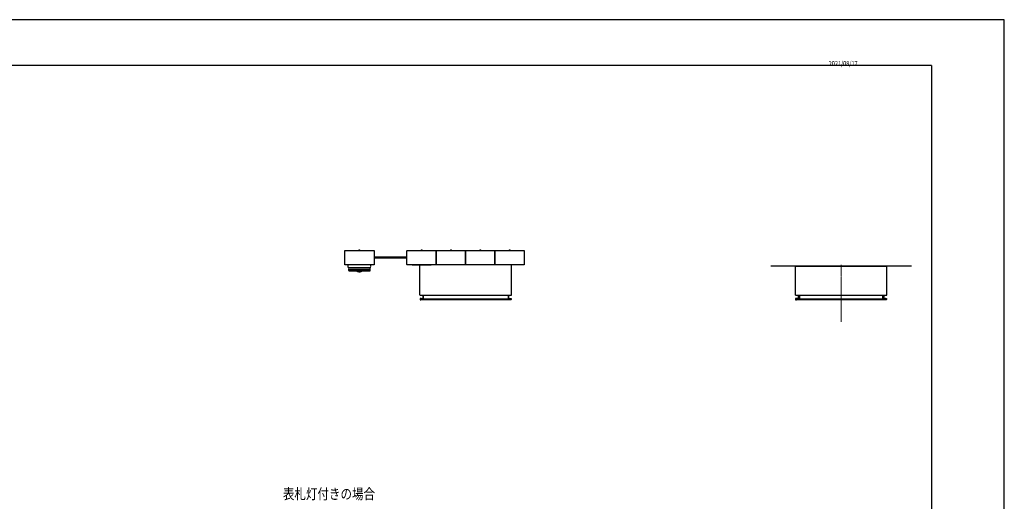
# Model space of a CAD drawing. Units: millimetres. Extents: x 0 to 8410, y 0 to 5940.
# Drawn here: x 4214 to 8410, y 3886 to 5940 of the extents above; entities that cross this region are included whole.
import ezdxf
from ezdxf.enums import TextEntityAlignment as Align

# ---------------------------------------------------------------- set-up
doc = ezdxf.new("R2010")
doc.units = ezdxf.units.MM
doc.linetypes.add('YCENTER_1', pattern=[13, 10, -1, 1, -1])
doc.linetypes.add('YHIDDEN_1', pattern=[4, 3, -1])
for name, color, linetype, lineweight in [('YKK_12', 2, 'Continuous', 13), ('YKK_13', 4, 'Continuous', 30), ('YKK_A1', 4, 'Continuous', 30), ('YKK_D', 6, 'Continuous', 13), ('YKK_ZWAK', 7, 'Continuous', 30)]:
    doc.layers.add(name, color=color, linetype=linetype, lineweight=lineweight)
doc.layers.add('ZSTAMP_PI', color=7, linetype='Continuous')
doc.styles.add('text-b', font='extslim2.shx', dxfattribs={"width": 0.8, "bigfont": 'extfont2.shx'})

msp = doc.modelspace()

# ---------------------------------------------------------------- linework, layer by layer
at = {"layer": 'YKK_12', "linetype": 'YCENTER_1'}
msp.add_line((7714.5, 4650.9), (7714.5, 4895), dxfattribs=at)
at = {"layer": 'YKK_12', "linetype": 'YCENTER_1', "ltscale": 5}
msp.add_line((7714.5, 4650.9), (7714.5, 4895), dxfattribs=at)
at = {"layer": 'YKK_13'}
for p, q in [((5599.5, 4895.5), (5599.5, 4954.5)), ((5600.5, 4955.5), (5723.5, 4955.5)), ((5724.5, 4954.5), (5724.5, 4895.5)), ((5864.5, 4895.5), (5864.5, 4954.5)), ((5865.5, 4955.5), (5988.5, 4955.5)), ((5989.5, 4954.5), (5989.5, 4895.5)), ((5989.5, 4895.5), (5989.5, 4954.5)), ((5990.5, 4955.5), (6113.5, 4955.5)), ((6114.5, 4954.5), (6114.5, 4895.5)), ((6114.5, 4895.5), (6114.5, 4954.5)), ((6115.5, 4955.5), (6238.5, 4955.5)), ((6239.5, 4954.5), (6239.5, 4895.5)), ((6239.5, 4895.5), (6239.5, 4954.5)), ((6240.5, 4955.5), (6363.5, 4955.5)), ((6364.5, 4954.5), (6364.5, 4895.5)), ((5864.5, 4926.5), (5724.5, 4926.5)), ((5724.5, 4923.5), (5864.5, 4923.5)), ((5723.5, 4894.5), (5600.5, 4894.5)), ((5988.5, 4894.5), (5865.5, 4894.5)), ((5887, 4894.5), (5967, 4894.5)), ((5919.5, 4766), (5919.5, 4894.5)), ((6113.5, 4894.5), (5990.5, 4894.5)), ((6238.5, 4894.5), (6115.5, 4894.5)), ((6363.5, 4894.5), (6240.5, 4894.5)), ((6309.5, 4766), (6309.5, 4894.5)), ((7519.5, 4765), (7519.5, 4890)), ((7519.5, 4888), (7909.5, 4888)), ((7520.3, 4888), (7520.3, 4890)), ((7908.7, 4888), (7908.7, 4890)), ((7909.5, 4765), (7909.5, 4890)), ((5920.5, 4765), (6308.5, 4765)), ((5920.5, 4750.5), (5920.5, 4750)), ((5920.5, 4750), (5920.5, 4748)), ((5920.5, 4748), (5920.5, 4746)), ((5923.5, 4751.3), (5921, 4751)), ((5921, 4745.5), (5923.5, 4745.3)), ((5923.5, 4751.3), (5933.8, 4751.3)), ((5923.5, 4751.2), (5923.5, 4751.3)), ((5924.5, 4751.2), (5923.5, 4751.2)), ((5923.5, 4745.3), (5924.5, 4745.8)), ((5924.5, 4745.8), (5924.5, 4751.2)), ((5924.5, 4750), (6304.5, 4750)), ((5924.5, 4746.5), (6304.5, 4746.5)), ((5931.8, 4765), (5931.8, 4751.3)), ((5933.8, 4765), (5933.8, 4750)), ((6295.2, 4765), (6295.2, 4757.5)), ((6295.2, 4765), (6295.2, 4750)), ((6295.2, 4751.3), (6305.5, 4751.3)), ((6297.2, 4765), (6297.2, 4751.3)), ((6304.5, 4745.8), (6304.5, 4751.2)), ((6304.5, 4751.2), (6305.5, 4751.2)), ((6305.5, 4745.3), (6304.5, 4745.8)), ((6305.5, 4751.3), (6308.1, 4751)), ((6305.5, 4751.2), (6305.5, 4751.3)), ((6308.1, 4745.5), (6305.5, 4745.3)), ((6308.5, 4750.5), (6308.5, 4750)), ((6308.5, 4750), (6308.5, 4748)), ((6308.5, 4748), (6308.5, 4746)), ((7519.5, 4765), (7909.5, 4765)), ((7520.7, 4750.6), (7520.7, 4746)), ((7530.6, 4751.9), (7521.1, 4751.1)), ((7521.1, 4745.5), (7523.7, 4745.3)), ((7534, 4751.4), (7523.7, 4751.3)), ((7523.7, 4751.3), (7524.7, 4750.8)), ((7523.7, 4745.3), (7524.7, 4745.7)), ((7524.7, 4750.5), (7524.7, 4750.8)), ((7524.7, 4745.7), (7524.7, 4750.5)), ((7524.7, 4750), (7904.4, 4750)), ((7524.7, 4746.5), (7904.4, 4746.5)), ((7532, 4765), (7532, 4753.4)), ((7534, 4755.3), (7532.4, 4755.4)), ((7534, 4755.3), (7536.5, 4755.4)), ((7534, 4751.4), (7537, 4751.3)), ((7537, 4765), (7537, 4750)), ((7537, 4750), (7537, 4765)), ((7892.1, 4750), (7892.1, 4765)), ((7892.1, 4765), (7892.1, 4750)), ((7895.1, 4751.4), (7892.1, 4751.3)), ((7895.1, 4755.3), (7892.6, 4755.4)), ((7895.1, 4755.3), (7896.6, 4755.4)), ((7895.1, 4751.4), (7905.4, 4751.3)), ((7897.1, 4765), (7897.1, 4753.4)), ((7898.4, 4751.9), (7907.9, 4751.1)), ((7905.4, 4751.3), (7904.4, 4750.8)), ((7904.4, 4750.5), (7904.4, 4750.8)), ((7904.4, 4745.7), (7904.4, 4750.5)), ((7905.4, 4745.3), (7904.4, 4745.7)), ((7907.9, 4745.5), (7905.4, 4745.3)), ((7908.4, 4750.6), (7908.4, 4746))]:
    msp.add_line(p, q, dxfattribs=at)
at = {"layer": 'YKK_13', "linetype": 'YHIDDEN_1'}
for p, q in [((5660, 4957), (5660.7, 4955.5)), ((5664.1, 4957), (5663.3, 4955.5)), ((5925, 4957), (5925.7, 4955.5)), ((5929.1, 4957), (5928.3, 4955.5)), ((6050, 4957), (6050.7, 4955.5)), ((6054.1, 4957), (6053.3, 4955.5)), ((6175, 4957), (6175.7, 4955.5)), ((6179.1, 4957), (6178.3, 4955.5)), ((6300, 4957), (6300.7, 4955.5)), ((6304.1, 4957), (6303.3, 4955.5)), ((5614.4, 4884.1), (5613.6, 4894.5)), ((5615.7, 4883), (5708.4, 4883)), ((5616.6, 4870.2), (5615.8, 4883)), ((5707.8, 4875), (5616.3, 4875)), ((5706.2, 4869), (5617.8, 4869)), ((5619, 4869), (5619, 4868)), ((5704.6, 4867.5), (5619.5, 4867.5)), ((5650.1, 4867.6), (5651.4, 4867)), ((5673.9, 4867.6), (5672.6, 4867)), ((5705.1, 4869), (5705.1, 4868)), ((5707.5, 4870.2), (5708.3, 4883)), ((5709.6, 4884.1), (5710.5, 4894.5)), ((5651.4, 4867), (5653.3, 4866.5)), ((5653.6, 4866.5), (5653.3, 4866.5)), ((5653.3, 4866.5), (5653.3, 4866.5)), ((5655.5, 4866.5), (5653.6, 4866.5)), ((5657, 4866.5), (5655.5, 4866.5)), ((5658.2, 4866.5), (5657, 4866.5)), ((5659.5, 4866.5), (5658.2, 4866.5)), ((5660.8, 4866.5), (5659.5, 4866.5)), ((5662, 4866.5), (5660.8, 4866.5)), ((5663.2, 4866.5), (5662, 4866.5)), ((5662, 4866.5), (5662, 4866.5)), ((5664.6, 4866.5), (5663.2, 4866.5)), ((5665.8, 4866.5), (5664.6, 4866.5)), ((5667, 4866.5), (5665.8, 4866.5)), ((5668.5, 4866.5), (5667, 4866.5)), ((5669.6, 4866.5), (5668.5, 4866.5)), ((5670.5, 4866.4), (5669.6, 4866.5)), ((5670.6, 4866.4), (5670.5, 4866.4)), ((5670.7, 4866.5), (5670.6, 4866.4)), ((5672.6, 4867), (5670.7, 4866.5))]:
    msp.add_line(p, q, dxfattribs=at)
at = {"layer": 'YKK_13'}
for centre, radius, start, end in [((5662, 4953.3), 4.2, 31.5881, 148.4119), ((5927, 4953.3), 4.2, 31.5881, 148.4119), ((6052, 4953.3), 4.2, 31.5881, 148.4119), ((6177, 4953.3), 4.2, 31.5881, 148.4119), ((6302, 4953.3), 4.2, 31.5881, 148.4119), ((5920.5, 4766), 1, 180, 270), ((5921, 4750.5), 0.5, 95, 180), ((5921, 4746), 0.5, 180, 265), ((6308, 4750.5), 0.5, 0, 85), ((6308, 4746), 0.5, 275, 0), ((6308.5, 4766), 1, 270, 0), ((7521.2, 4750.6), 0.5, 95, 180), ((7521.2, 4746), 0.5, 180, 265), ((7530.5, 4753.4), 1.5, 275, 0), ((7532.5, 4755.9), 0.5, 180, 265), ((7536.5, 4755.9), 0.5, 272, 0), ((7536.5, 4750.8), 0.5, 0, 88), ((7892.6, 4755.9), 0.5, 180, 268), ((7892.6, 4750.8), 0.5, 92, 180), ((7896.6, 4755.9), 0.5, 275, 0), ((7898.6, 4753.4), 1.5, 180, 265), ((7907.9, 4750.6), 0.5, 0, 85), ((7907.9, 4746), 0.5, 275, 0)]:
    msp.add_arc(centre, radius, start, end, dxfattribs=at)
at = {"layer": 'YKK_13', "linetype": 'YHIDDEN_1'}
for centre, radius, start, end in [((5615.7, 4884.3), 1.25, 184.75, 270), ((5617.8, 4870.3), 1.25, 183.5, 270), ((5619.5, 4868), 0.5, 180, 270), ((5704.6, 4868), 0.5, 270, 0), ((5706.2, 4870.3), 1.25, 270, 356.5), ((5708.4, 4884.3), 1.25, 270, 355.25), ((5662, 4876.3), 11.8, 236.424, 303.7003)]:
    msp.add_arc(centre, radius, start, end, dxfattribs=at)
at = {"layer": 'YKK_13', "extrusion": (0, 0, -1)}
for centre, major_axis in [((5600.5, 4954.5), (-0.71, 0.71)), ((5723.5, 4954.5), (0.71, 0.71)), ((5865.5, 4954.5), (-0.71, 0.71)), ((5988.5, 4954.5), (0.71, 0.71)), ((5990.5, 4954.5), (-0.71, 0.71)), ((6113.5, 4954.5), (0.71, 0.71)), ((6115.5, 4954.5), (-0.71, 0.71)), ((6238.5, 4954.5), (0.71, 0.71)), ((6240.5, 4954.5), (-0.71, 0.71)), ((6363.5, 4954.5), (0.71, 0.71)), ((5600.5, 4895.5), (-0.71, -0.71)), ((5723.5, 4895.5), (0.71, -0.71)), ((5865.5, 4895.5), (-0.71, -0.71)), ((5988.5, 4895.5), (0.71, -0.71)), ((5990.5, 4895.5), (-0.71, -0.71)), ((6113.5, 4895.5), (0.71, -0.71)), ((6115.5, 4895.5), (-0.71, -0.71)), ((6238.5, 4895.5), (0.71, -0.71)), ((6240.5, 4895.5), (-0.71, -0.71)), ((6363.5, 4895.5), (0.71, -0.71))]:
    msp.add_ellipse(centre, major_axis=major_axis, ratio=0.99628, start_param=5.499651, end_param=7.06672, dxfattribs=at)
at = {"layer": 'YKK_A1'}
msp.add_line((7414.5, 4890), (8014.5, 4890), dxfattribs=at)
at = {"layer": 'YKK_ZWAK'}
for p, q in [((8410, 5940), (0, 5940)), ((8410, 0), (8410, 5940)), ((8100, 5745), (300, 5745)), ((8100, 5745), (8100, 445))]:
    msp.add_line(p, q, dxfattribs=at)

# ---------------------------------------------------------------- texts
at = {"layer": 'YKK_D', "style": 'text-b', "width": 0.8}
msp.add_text('表札灯付きの場合', height=45, dxfattribs=at).set_placement((5335.5, 3894.7))
at = {"layer": 'ZSTAMP_PI', "style": 'text-b', "width": 0.8}
msp.add_text('2021/08/17', height=21.6, dxfattribs=at).set_placement((7723.2, 5750.1), align=Align.MIDDLE)

doc.saveas('drawing.dxf')
